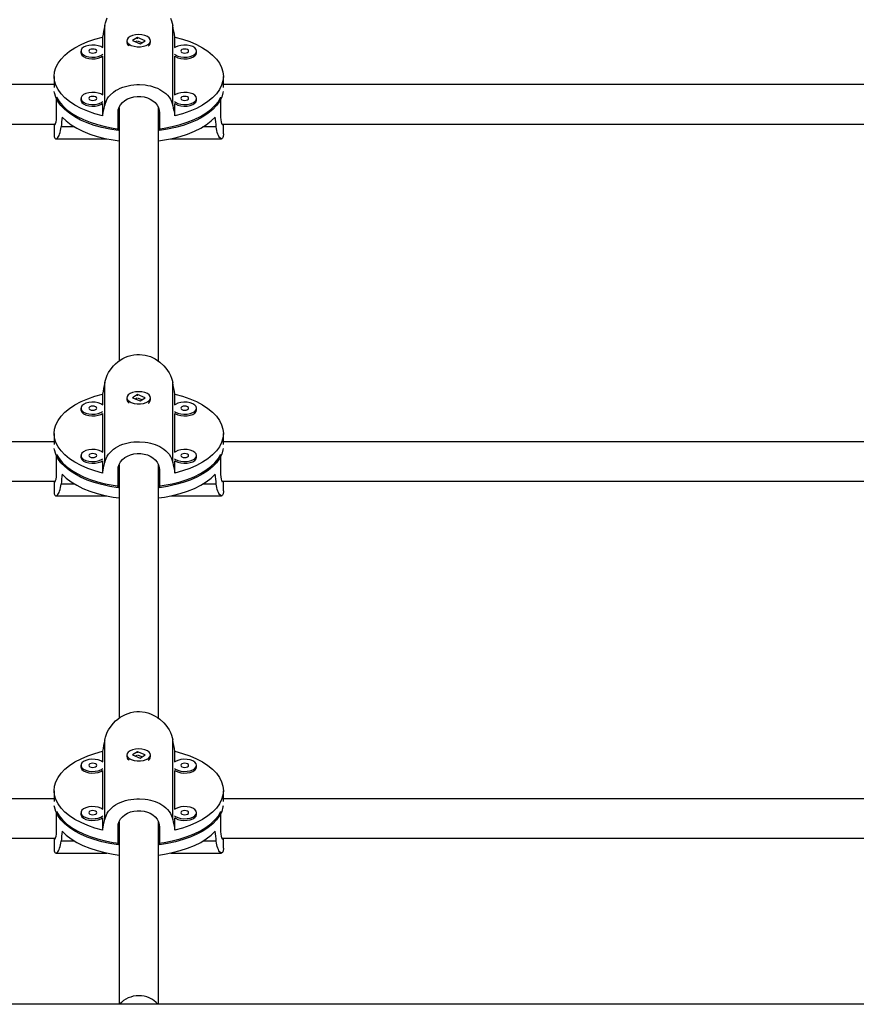
# Model space of a CAD drawing. Extents: x 999 to 1644, y 1421 to 2004.
# Drawn here: x 1203 to 1216, y 1571 to 1587 of the extents above; entities that cross this region are included whole.
import ezdxf

# ---------------------------------------------------------------- set-up
doc = ezdxf.new("R2010")
doc.units = 0
doc.header["$LTSCALE"] = 0.125
doc.header["$MEASUREMENT"] = 0
doc.layers.add('CONTOUR', color=7, linetype='CONTINUOUS')

msp = doc.modelspace()

# ---------------------------------------------------------------- linework, layer by layer
at = {"layer": 'CONTOUR'}
for p, q in [((1203.99398, 1585.30246), (1203.99398, 1586.57059)), ((1205.07111, 1585.30246), (1205.07111, 1586.57059)), ((1203.95795, 1586.38699), (1203.95795, 1586.21836)), ((1204.51138, 1586.37961), (1204.4325, 1586.32967)), ((1204.63259, 1586.32882), (1204.51138, 1586.37961)), ((1204.51138, 1586.3739), (1204.51138, 1586.37961)), ((1205.10714, 1586.21836), (1205.10714, 1586.38699)), ((1204.34505, 1586.32925), (1204.34505, 1586.30246)), ((1204.4325, 1586.32967), (1204.55371, 1586.27888)), ((1204.50464, 1586.32177), (1204.48342, 1586.30833)), ((1204.58167, 1586.29659), (1204.51778, 1586.32335)), ((1204.55371, 1586.27888), (1204.63259, 1586.32882)), ((1204.72005, 1586.30246), (1204.72005, 1586.32925)), ((1203.61584, 1586.16373), (1203.61584, 1586.13694)), ((1203.95795, 1586.0823), (1203.95795, 1585.46723)), ((1205.10714, 1585.46723), (1205.10714, 1586.0823)), ((1205.44925, 1586.13694), (1205.44925, 1586.16373)), ((1203.1888, 1585.76137), (1203.1888, 1585.58726)), ((1205.8763, 1585.58726), (1205.8763, 1585.76137)), ((1203.1888, 1585.63189), (1189.32453, 1585.63189)), ((1219.74057, 1585.63189), (1205.8763, 1585.63189)), ((1203.22948, 1585.1504), (1203.22948, 1585.43166)), ((1205.83562, 1585.1504), (1205.83562, 1585.43166)), ((1203.61584, 1585.41259), (1203.61584, 1585.3858)), ((1203.95795, 1585.33117), (1203.95795, 1585.13575)), ((1205.10714, 1585.13575), (1205.10714, 1585.33117)), ((1205.44925, 1585.3858), (1205.44925, 1585.41259)), ((1204.20442, 1584.90273), (1204.20442, 1585.18399)), ((1204.22005, 1585.26597), (1204.22005, 1581.24692)), ((1204.84505, 1581.24701), (1204.84505, 1585.2676)), ((1204.86067, 1585.18399), (1204.86067, 1584.90273)), ((1189.24909, 1585.00689), (1203.21117, 1585.00689)), ((1203.1888, 1585.00689), (1203.1888, 1584.85063)), ((1203.51586, 1584.96061), (1203.30145, 1584.96061)), ((1205.76365, 1584.96061), (1205.54923, 1584.96061)), ((1205.85393, 1585.00689), (1219.81601, 1585.00689)), ((1205.8763, 1584.85063), (1205.8763, 1585.00689)), ((1203.21874, 1584.77252), (1204.02411, 1584.77252)), ((1205.04099, 1584.77252), (1205.84636, 1584.77252)), ((1203.99398, 1579.63704), (1203.99398, 1580.90517)), ((1205.07111, 1579.63704), (1205.07111, 1580.90517)), ((1203.95795, 1580.72157), (1203.95795, 1580.55294)), ((1204.34505, 1580.66383), (1204.34505, 1580.63704)), ((1204.51138, 1580.71419), (1204.4325, 1580.66425)), ((1204.4325, 1580.66425), (1204.55371, 1580.61346)), ((1204.50464, 1580.65635), (1204.48342, 1580.64291)), ((1204.63259, 1580.66341), (1204.51138, 1580.71419)), ((1204.51138, 1580.70848), (1204.51138, 1580.71419)), ((1204.58167, 1580.63117), (1204.51778, 1580.65794)), ((1204.55371, 1580.61346), (1204.63259, 1580.66341)), ((1204.72005, 1580.63704), (1204.72005, 1580.66383)), ((1205.10714, 1580.55294), (1205.10714, 1580.72157)), ((1203.61584, 1580.49831), (1203.61584, 1580.47152)), ((1205.44925, 1580.47152), (1205.44925, 1580.49831)), ((1203.95795, 1580.41689), (1203.95795, 1579.80181)), ((1205.10714, 1579.80181), (1205.10714, 1580.41689)), ((1203.1888, 1579.96648), (1188.25, 1579.96648)), ((1203.1888, 1580.09595), (1203.1888, 1579.92184)), ((1205.8763, 1579.92184), (1205.8763, 1580.09595)), ((1220.81509, 1579.96648), (1205.8763, 1579.96648)), ((1203.22948, 1579.48498), (1203.22948, 1579.76624)), ((1203.61584, 1579.74717), (1203.61584, 1579.72039)), ((1203.95795, 1579.66575), (1203.95795, 1579.47033)), ((1205.10714, 1579.47033), (1205.10714, 1579.66575)), ((1205.44925, 1579.72039), (1205.44925, 1579.74717)), ((1205.83562, 1579.48498), (1205.83562, 1579.76624)), ((1204.20442, 1579.23732), (1204.20442, 1579.51857)), ((1204.22005, 1579.60055), (1204.22005, 1575.5815)), ((1204.84505, 1575.58159), (1204.84505, 1579.60218)), ((1204.86067, 1579.51857), (1204.86067, 1579.23732)), ((1188.17403, 1579.34148), (1203.21117, 1579.34148)), ((1203.1888, 1579.34148), (1203.1888, 1579.18521)), ((1205.85393, 1579.34148), (1220.89107, 1579.34148)), ((1205.8763, 1579.18521), (1205.8763, 1579.34148)), ((1203.51586, 1579.29519), (1203.30145, 1579.29519)), ((1205.76365, 1579.29519), (1205.54923, 1579.29519)), ((1203.21874, 1579.1071), (1204.02411, 1579.1071)), ((1205.04099, 1579.1071), (1205.84636, 1579.1071)), ((1203.99398, 1573.97162), (1203.99398, 1575.23975)), ((1205.07111, 1573.97162), (1205.07111, 1575.23975)), ((1203.95795, 1575.05615), (1203.95795, 1574.88752)), ((1204.34505, 1574.99841), (1204.34505, 1574.97162)), ((1204.51138, 1575.04877), (1204.4325, 1574.99883)), ((1204.4325, 1574.99883), (1204.55371, 1574.94804)), ((1204.50464, 1574.99093), (1204.48342, 1574.97749)), ((1204.63259, 1574.99799), (1204.51138, 1575.04877)), ((1204.51138, 1575.04306), (1204.51138, 1575.04877)), ((1204.58167, 1574.96575), (1204.51778, 1574.99252)), ((1204.55371, 1574.94804), (1204.63259, 1574.99799)), ((1204.72005, 1574.97162), (1204.72005, 1574.99841)), ((1205.10714, 1574.88752), (1205.10714, 1575.05615)), ((1203.61584, 1574.83289), (1203.61584, 1574.8061)), ((1205.44925, 1574.8061), (1205.44925, 1574.83289)), ((1203.95795, 1574.75147), (1203.95795, 1574.13639)), ((1205.10714, 1574.13639), (1205.10714, 1574.75147)), ((1203.1888, 1574.43053), (1203.1888, 1574.25642)), ((1205.8763, 1574.25642), (1205.8763, 1574.43053)), ((1203.1888, 1574.30106), (1187.17548, 1574.30106)), ((1221.88962, 1574.30106), (1205.8763, 1574.30106)), ((1203.22948, 1573.81956), (1203.22948, 1574.10082)), ((1203.61584, 1574.08175), (1203.61584, 1574.05497)), ((1205.44925, 1574.05497), (1205.44925, 1574.08175)), ((1205.83562, 1573.81956), (1205.83562, 1574.10082)), ((1203.95795, 1574.00033), (1203.95795, 1573.80492)), ((1204.22005, 1573.93513), (1204.22005, 1571.04168)), ((1204.84505, 1571.04168), (1204.84505, 1573.93676)), ((1205.10714, 1573.80492), (1205.10714, 1574.00033)), ((1204.20442, 1573.5719), (1204.20442, 1573.85315)), ((1204.86067, 1573.85315), (1204.86067, 1573.5719)), ((1187.09897, 1573.67606), (1203.21117, 1573.67606)), ((1203.1888, 1573.67606), (1203.1888, 1573.51979)), ((1203.51586, 1573.62977), (1203.30145, 1573.62977)), ((1205.76365, 1573.62977), (1205.54923, 1573.62977)), ((1205.85393, 1573.67606), (1221.96613, 1573.67606)), ((1205.8763, 1573.51979), (1205.8763, 1573.67606)), ((1203.21874, 1573.44168), (1204.02411, 1573.44168)), ((1205.04099, 1573.44168), (1205.84636, 1573.44168)), ((1245.32255, 1571.04168), (1163.19755, 1571.04168))]:
    msp.add_line(p, q, dxfattribs=at)
at = {"layer": 'CONTOUR', "flags": 128}
for points in [[(1203.99398, 1586.57059), (1204.00352, 1586.6101), (1204.03361, 1586.68965)], [(1205.03399, 1586.68429), (1205.05131, 1586.64191), (1205.06261, 1586.60643), (1205.07111, 1586.57059)], [(1203.95795, 1585.13575), (1203.83653, 1585.16937), (1203.72243, 1585.20921), (1203.61685, 1585.25486), (1203.52091, 1585.30584), (1203.43562, 1585.36162), (1203.36188, 1585.42161), (1203.30045, 1585.48517), (1203.25199, 1585.55163), (1203.21701, 1585.62031), (1203.19587, 1585.69047), (1203.1888, 1585.76137), (1203.19587, 1585.83228), (1203.21701, 1585.90244), (1203.25199, 1585.97111), (1203.30045, 1586.03758), (1203.36188, 1586.10114), (1203.43562, 1586.16112), (1203.52091, 1586.2169), (1203.61685, 1586.26788), (1203.72243, 1586.31354), (1203.83653, 1586.35338), (1203.95795, 1586.38699)], [(1204.41423, 1586.25433), (1204.45786, 1586.24067), (1204.50703, 1586.23357), (1204.55809, 1586.23358), (1204.60726, 1586.24067), (1204.65088, 1586.25434), (1204.68574, 1586.27356), (1204.70923, 1586.29691), (1204.71961, 1586.32266), (1204.71612, 1586.3489), (1204.69902, 1586.37368), (1204.66957, 1586.39516), (1204.62996, 1586.41176), (1204.58312, 1586.42224), (1204.53254, 1586.42581), (1204.48195, 1586.42223), (1204.43512, 1586.41175), (1204.39551, 1586.39516), (1204.36606, 1586.37367), (1204.34897, 1586.34889), (1204.34549, 1586.32265), (1204.35588, 1586.2969), (1204.37937, 1586.27355), (1204.41423, 1586.25433)], [(1204.50496, 1586.36892), (1204.51008, 1586.37037), (1204.51786, 1586.37099)], [(1205.10714, 1586.38699), (1205.22857, 1586.35338), (1205.34267, 1586.31354), (1205.44824, 1586.26788), (1205.54418, 1586.2169), (1205.62947, 1586.16112), (1205.70322, 1586.10114), (1205.76465, 1586.03758), (1205.81311, 1585.97111), (1205.84809, 1585.90244), (1205.86923, 1585.83228), (1205.8763, 1585.76137), (1205.86923, 1585.69047), (1205.84809, 1585.62031), (1205.81311, 1585.55163), (1205.76465, 1585.48517), (1205.70322, 1585.42161), (1205.62947, 1585.36162), (1205.54418, 1585.30584), (1205.44824, 1585.25486), (1205.34267, 1585.20921), (1205.22857, 1585.16937), (1205.10714, 1585.13575)], [(1203.96346, 1586.21398), (1203.93132, 1586.2343), (1203.88961, 1586.24947), (1203.84149, 1586.25828), (1203.79055, 1586.26007), (1203.74055, 1586.25472), (1203.69522, 1586.24262), (1203.6579, 1586.22467), (1203.63137, 1586.2022), (1203.61759, 1586.17688), (1203.61759, 1586.15058), (1203.63137, 1586.12525), (1203.6579, 1586.10278), (1203.69522, 1586.08483), (1203.74055, 1586.07273), (1203.79055, 1586.06738), (1203.84149, 1586.06918), (1203.88961, 1586.07798), (1203.93132, 1586.09315), (1203.96346, 1586.11348)], [(1205.44925, 1586.16373), (1205.4423, 1586.18978), (1205.42196, 1586.2139), (1205.38973, 1586.2343), (1205.34801, 1586.24947), (1205.2999, 1586.25828), (1205.24896, 1586.26007), (1205.19896, 1586.25472), (1205.15362, 1586.24262), (1205.11631, 1586.22467), (1205.10163, 1586.21398)], [(1203.61584, 1586.13694), (1203.61759, 1586.12379), (1203.63137, 1586.09847), (1203.6579, 1586.076), (1203.69522, 1586.05804), (1203.74055, 1586.04595), (1203.79055, 1586.04059), (1203.84149, 1586.04239), (1203.88961, 1586.0512), (1203.93132, 1586.06636), (1203.95795, 1586.0823)], [(1203.86584, 1586.16373), (1203.86109, 1586.17604), (1203.84754, 1586.18649), (1203.82726, 1586.19347), (1203.80334, 1586.19592), (1203.77943, 1586.19347), (1203.75915, 1586.18649), (1203.7456, 1586.17604), (1203.74084, 1586.16373), (1203.7456, 1586.15141), (1203.75915, 1586.14096), (1203.77943, 1586.13399), (1203.80334, 1586.13154), (1203.82726, 1586.13399), (1203.84754, 1586.14096), (1203.86109, 1586.15141), (1203.86584, 1586.16373)], [(1205.10163, 1586.11348), (1205.11631, 1586.10278), (1205.15362, 1586.08483), (1205.19896, 1586.07273), (1205.24896, 1586.06738), (1205.2999, 1586.06918), (1205.34801, 1586.07798), (1205.38973, 1586.09315), (1205.42196, 1586.11355), (1205.4423, 1586.13767), (1205.44925, 1586.16373)], [(1205.10714, 1586.0823), (1205.11631, 1586.076), (1205.15362, 1586.05804), (1205.19896, 1586.04595), (1205.24896, 1586.04059), (1205.2999, 1586.04239), (1205.34801, 1586.0512), (1205.38973, 1586.06636), (1205.42196, 1586.08676), (1205.4423, 1586.11089), (1205.44925, 1586.13694)], [(1205.32425, 1586.16373), (1205.31949, 1586.17604), (1205.30595, 1586.18649), (1205.28567, 1586.19347), (1205.26175, 1586.19592), (1205.23783, 1586.19347), (1205.21756, 1586.18649), (1205.20401, 1586.17604), (1205.19925, 1586.16373), (1205.20401, 1586.15141), (1205.21756, 1586.14096), (1205.23783, 1586.13399), (1205.26175, 1586.13154), (1205.28567, 1586.13399), (1205.30595, 1586.14096), (1205.31949, 1586.15141), (1205.32425, 1586.16373)], [(1203.99398, 1585.30246), (1204.00352, 1585.33772), (1204.03361, 1585.40444), (1204.05413, 1585.43548), (1204.07699, 1585.46337), (1204.1322, 1585.51381), (1204.16441, 1585.53617), (1204.19969, 1585.55654), (1204.23767, 1585.57469), (1204.27882, 1585.59075), (1204.3224, 1585.60433), (1204.36523, 1585.61471), (1204.40971, 1585.62272), (1204.45635, 1585.62835), (1204.50406, 1585.63132), (1204.547, 1585.63168), (1204.63383, 1585.62566), (1204.67708, 1585.61915), (1204.71713, 1585.61086), (1204.79458, 1585.58778), (1204.83145, 1585.57293), (1204.86714, 1585.55563), (1204.93269, 1585.51397), (1204.96205, 1585.48952), (1204.98905, 1585.46232), (1205.01302, 1585.43268), (1205.03399, 1585.40011), (1205.05131, 1585.36505), (1205.06261, 1585.3345), (1205.07111, 1585.30246)], [(1204.20442, 1584.90273), (1204.07363, 1584.9234), (1203.94759, 1584.9508), (1203.82762, 1584.98466), (1203.71495, 1585.02463), (1203.61076, 1585.0703), (1203.51612, 1585.12118), (1203.43202, 1585.17675), (1203.35932, 1585.23645), (1203.29879, 1585.29963), (1203.25104, 1585.36567), (1203.21658, 1585.43386), (1203.19576, 1585.5035), (1203.19235, 1585.52361)], [(1203.22948, 1585.43166), (1203.26959, 1585.36429), (1203.3228, 1585.29938), (1203.38855, 1585.23759), (1203.46615, 1585.17956), (1203.55481, 1585.1259), (1203.65361, 1585.07715), (1203.76151, 1585.03384), (1203.87741, 1584.9964), (1204.0001, 1584.96522), (1204.1283, 1584.94063), (1204.22005, 1584.92755)], [(1203.96346, 1585.46284), (1203.93132, 1585.48317), (1203.88961, 1585.49833), (1203.84149, 1585.50714), (1203.79055, 1585.50893), (1203.74055, 1585.50358), (1203.69522, 1585.49148), (1203.6579, 1585.47353), (1203.63137, 1585.45106), (1203.61759, 1585.42574), (1203.61759, 1585.39944), (1203.63137, 1585.37412), (1203.6579, 1585.35165), (1203.69522, 1585.3337), (1203.74055, 1585.3216), (1203.79055, 1585.31625), (1203.84149, 1585.31804), (1203.88961, 1585.32685), (1203.93132, 1585.34201), (1203.96346, 1585.36234)], [(1203.86584, 1585.41259), (1203.86109, 1585.42491), (1203.84754, 1585.43535), (1203.82726, 1585.44233), (1203.80334, 1585.44478), (1203.77943, 1585.44233), (1203.75915, 1585.43535), (1203.7456, 1585.42491), (1203.74084, 1585.41259), (1203.7456, 1585.40027), (1203.75915, 1585.38983), (1203.77943, 1585.38285), (1203.80334, 1585.3804), (1203.82726, 1585.38285), (1203.84754, 1585.38983), (1203.86109, 1585.40027), (1203.86584, 1585.41259)], [(1204.20442, 1585.18399), (1204.20879, 1585.22919), (1204.22228, 1585.27326), (1204.24367, 1585.31262), (1204.27354, 1585.3487), (1204.31021, 1585.37943), (1204.35425, 1585.40527), (1204.40273, 1585.42459), (1204.4566, 1585.43777), (1204.51011, 1585.44374), (1204.5659, 1585.44306), (1204.61803, 1585.43599), (1204.6692, 1585.42234), (1204.71566, 1585.40288), (1204.7583, 1585.37699), (1204.7946, 1585.34559), (1204.82443, 1585.30806), (1204.84533, 1585.26704), (1204.85773, 1585.22118), (1204.86067, 1585.18399)], [(1204.84505, 1584.92755), (1204.93679, 1584.94063), (1205.065, 1584.96522), (1205.18769, 1584.9964), (1205.30358, 1585.03384), (1205.41149, 1585.07715), (1205.51028, 1585.1259), (1205.59894, 1585.17956), (1205.67655, 1585.23759), (1205.7423, 1585.29938), (1205.7955, 1585.36429), (1205.83562, 1585.43166)], [(1205.87275, 1585.52361), (1205.86933, 1585.5035), (1205.84851, 1585.43386), (1205.81405, 1585.36567), (1205.76631, 1585.29963), (1205.70577, 1585.23645), (1205.63308, 1585.17675), (1205.54898, 1585.12118), (1205.45434, 1585.0703), (1205.35015, 1585.02463), (1205.23748, 1584.98466), (1205.1175, 1584.9508), (1204.99147, 1584.9234), (1204.86067, 1584.90273)], [(1205.44925, 1585.41259), (1205.4423, 1585.43864), (1205.42196, 1585.46277), (1205.38973, 1585.48317), (1205.34801, 1585.49833), (1205.2999, 1585.50714), (1205.24896, 1585.50893), (1205.19896, 1585.50358), (1205.15362, 1585.49148), (1205.11631, 1585.47353), (1205.10163, 1585.46284)], [(1205.32425, 1585.41259), (1205.31949, 1585.42491), (1205.30595, 1585.43535), (1205.28567, 1585.44233), (1205.26175, 1585.44478), (1205.23783, 1585.44233), (1205.21756, 1585.43535), (1205.20401, 1585.42491), (1205.19925, 1585.41259), (1205.20401, 1585.40027), (1205.21756, 1585.38983), (1205.23783, 1585.38285), (1205.26175, 1585.3804), (1205.28567, 1585.38285), (1205.30595, 1585.38983), (1205.31949, 1585.40027), (1205.32425, 1585.41259)], [(1203.61584, 1585.3858), (1203.61759, 1585.37265), (1203.63137, 1585.34733), (1203.6579, 1585.32486), (1203.69522, 1585.30691), (1203.74055, 1585.29481), (1203.79055, 1585.28946), (1203.84149, 1585.29125), (1203.88961, 1585.30006), (1203.93132, 1585.31523), (1203.95795, 1585.33117)], [(1205.10163, 1585.36234), (1205.11631, 1585.35165), (1205.15362, 1585.3337), (1205.19896, 1585.3216), (1205.24896, 1585.31625), (1205.2999, 1585.31804), (1205.34801, 1585.32685), (1205.38973, 1585.34201), (1205.42196, 1585.36241), (1205.4423, 1585.38654), (1205.44925, 1585.41259)], [(1205.10714, 1585.33117), (1205.11631, 1585.32486), (1205.15362, 1585.30691), (1205.19896, 1585.29481), (1205.24896, 1585.28946), (1205.2999, 1585.29125), (1205.34801, 1585.30006), (1205.38973, 1585.31523), (1205.42196, 1585.33563), (1205.4423, 1585.35975), (1205.44925, 1585.3858)], [(1203.19114, 1585.00689), (1203.19152, 1585.00382), (1203.19576, 1584.99331), (1203.20133, 1584.9917), (1203.2079, 1584.99902), (1203.2146, 1585.01517), (1203.22088, 1585.04057), (1203.22571, 1585.07331), (1203.22874, 1585.11435), (1203.22948, 1585.1504)], [(1203.31785, 1585.11721), (1203.38311, 1585.05467), (1203.46046, 1584.9959), (1203.5491, 1584.94153), (1203.64809, 1584.89212), (1203.75639, 1584.84819), (1203.87286, 1584.81021), (1203.99627, 1584.77857), (1204.12532, 1584.75361), (1204.22005, 1584.74004)], [(1204.84505, 1584.74004), (1204.93978, 1584.75361), (1205.06883, 1584.77857), (1205.19224, 1584.81021), (1205.3087, 1584.84819), (1205.417, 1584.89212), (1205.51599, 1584.94153), (1205.60463, 1584.9959), (1205.68199, 1585.05467), (1205.74725, 1585.11721)], [(1205.87396, 1585.00689), (1205.87358, 1585.00382), (1205.86933, 1584.99331), (1205.86376, 1584.9917), (1205.8572, 1584.99902), (1205.8505, 1585.01517), (1205.84421, 1585.04057), (1205.83939, 1585.07331), (1205.83636, 1585.11435), (1205.83562, 1585.1504)], [(1203.18895, 1584.85095), (1203.18888, 1584.84335), (1203.19262, 1584.80658), (1203.19659, 1584.79286), (1203.20154, 1584.78307), (1203.21459, 1584.77299), (1203.22246, 1584.7729), (1203.23112, 1584.77628), (1203.24976, 1584.79378), (1203.25929, 1584.80801), (1203.26872, 1584.82616), (1203.27763, 1584.84805), (1203.28586, 1584.87406), (1203.29297, 1584.90386), (1203.29776, 1584.93105), (1203.30145, 1584.96061)], [(1205.87614, 1584.85095), (1205.87622, 1584.84335), (1205.87248, 1584.80658), (1205.8685, 1584.79286), (1205.86356, 1584.78307), (1205.8505, 1584.77299), (1205.84263, 1584.7729), (1205.83397, 1584.77628), (1205.81534, 1584.79378), (1205.80581, 1584.80801), (1205.79638, 1584.82616), (1205.78746, 1584.84805), (1205.77923, 1584.87406), (1205.77212, 1584.90386), (1205.76733, 1584.93105), (1205.76365, 1584.96061)], [(1203.99398, 1580.90517), (1204.00352, 1580.94468), (1204.03361, 1581.02423), (1204.05413, 1581.06353), (1204.07699, 1581.10014), (1204.1322, 1581.1697), (1204.16441, 1581.20196), (1204.19969, 1581.23215), (1204.23767, 1581.2597), (1204.27882, 1581.2846), (1204.3224, 1581.30604), (1204.36523, 1581.32269), (1204.40971, 1581.33568), (1204.45635, 1581.34486), (1204.50406, 1581.34976), (1204.547, 1581.35035), (1204.63383, 1581.34047), (1204.67708, 1581.32987), (1204.71713, 1581.31648), (1204.79458, 1581.27995), (1204.83145, 1581.257), (1204.86714, 1581.23078), (1204.93269, 1581.16992), (1204.96205, 1581.13566), (1204.98905, 1581.09874), (1205.01302, 1581.05992), (1205.03399, 1581.01887), (1205.05131, 1580.97649), (1205.06261, 1580.94101), (1205.07111, 1580.90517)], [(1204.41423, 1580.58891), (1204.45786, 1580.57525), (1204.50703, 1580.56816), (1204.55809, 1580.56816), (1204.60726, 1580.57525), (1204.65088, 1580.58892), (1204.68574, 1580.60814), (1204.70923, 1580.63149), (1204.71961, 1580.65724), (1204.71612, 1580.68348), (1204.69902, 1580.70826), (1204.66957, 1580.72974), (1204.62996, 1580.74634), (1204.58312, 1580.75682), (1204.53254, 1580.7604), (1204.48195, 1580.75681), (1204.43512, 1580.74633), (1204.39551, 1580.72974), (1204.36606, 1580.70825), (1204.34897, 1580.68347), (1204.34549, 1580.65723), (1204.35588, 1580.63148), (1204.37937, 1580.60813), (1204.41423, 1580.58891)], [(1203.95795, 1579.47033), (1203.83653, 1579.50395), (1203.72243, 1579.54379), (1203.61685, 1579.58944), (1203.52091, 1579.64042), (1203.43562, 1579.6962), (1203.36188, 1579.75619), (1203.30045, 1579.81975), (1203.25199, 1579.88621), (1203.21701, 1579.95489), (1203.19587, 1580.02505), (1203.1888, 1580.09595), (1203.19587, 1580.16686), (1203.21701, 1580.23702), (1203.25199, 1580.30569), (1203.30045, 1580.37216), (1203.36188, 1580.43572), (1203.43562, 1580.4957), (1203.52091, 1580.55148), (1203.61685, 1580.60246), (1203.72243, 1580.64812), (1203.83653, 1580.68796), (1203.95795, 1580.72157)], [(1203.96346, 1580.54856), (1203.93132, 1580.56888), (1203.88961, 1580.58405), (1203.84149, 1580.59286), (1203.79055, 1580.59465), (1203.74055, 1580.5893), (1203.69522, 1580.5772), (1203.6579, 1580.55925), (1203.63137, 1580.53678), (1203.61759, 1580.51146), (1203.61759, 1580.48516), (1203.63137, 1580.45983), (1203.6579, 1580.43736), (1203.69522, 1580.41941), (1203.74055, 1580.40731), (1203.79055, 1580.40196), (1203.84149, 1580.40376), (1203.88961, 1580.41256), (1203.93132, 1580.42773), (1203.96346, 1580.44806)], [(1204.50496, 1580.7035), (1204.51008, 1580.70495), (1204.51786, 1580.70558)], [(1205.44925, 1580.49831), (1205.4423, 1580.52436), (1205.42196, 1580.54848), (1205.38973, 1580.56888), (1205.34801, 1580.58405), (1205.2999, 1580.59286), (1205.24896, 1580.59465), (1205.19896, 1580.5893), (1205.15362, 1580.5772), (1205.11631, 1580.55925), (1205.10163, 1580.54856)], [(1205.10714, 1580.72157), (1205.22857, 1580.68796), (1205.34267, 1580.64812), (1205.44824, 1580.60246), (1205.54418, 1580.55148), (1205.62947, 1580.4957), (1205.70322, 1580.43572), (1205.76465, 1580.37216), (1205.81311, 1580.30569), (1205.84809, 1580.23702), (1205.86923, 1580.16686), (1205.8763, 1580.09595), (1205.86923, 1580.02505), (1205.84809, 1579.95489), (1205.81311, 1579.88621), (1205.76465, 1579.81975), (1205.70322, 1579.75619), (1205.62947, 1579.6962), (1205.54418, 1579.64042), (1205.44824, 1579.58944), (1205.34267, 1579.54379), (1205.22857, 1579.50395), (1205.10714, 1579.47033)], [(1203.61584, 1580.47152), (1203.61759, 1580.45837), (1203.63137, 1580.43305), (1203.6579, 1580.41058), (1203.69522, 1580.39263), (1203.74055, 1580.38053), (1203.79055, 1580.37518), (1203.84149, 1580.37697), (1203.88961, 1580.38578), (1203.93132, 1580.40094), (1203.95795, 1580.41689)], [(1203.86584, 1580.49831), (1203.86109, 1580.51063), (1203.84754, 1580.52107), (1203.82726, 1580.52805), (1203.80334, 1580.5305), (1203.77943, 1580.52805), (1203.75915, 1580.52107), (1203.7456, 1580.51063), (1203.74084, 1580.49831), (1203.7456, 1580.48599), (1203.75915, 1580.47555), (1203.77943, 1580.46857), (1203.80334, 1580.46612), (1203.82726, 1580.46857), (1203.84754, 1580.47555), (1203.86109, 1580.48599), (1203.86584, 1580.49831)], [(1205.10163, 1580.44806), (1205.11631, 1580.43736), (1205.15362, 1580.41941), (1205.19896, 1580.40731), (1205.24896, 1580.40196), (1205.2999, 1580.40376), (1205.34801, 1580.41256), (1205.38973, 1580.42773), (1205.42196, 1580.44813), (1205.4423, 1580.47225), (1205.44925, 1580.49831)], [(1205.10714, 1580.41689), (1205.11631, 1580.41058), (1205.15362, 1580.39263), (1205.19896, 1580.38053), (1205.24896, 1580.37518), (1205.2999, 1580.37697), (1205.34801, 1580.38578), (1205.38973, 1580.40094), (1205.42196, 1580.42134), (1205.4423, 1580.44547), (1205.44925, 1580.47152)], [(1205.32425, 1580.49831), (1205.31949, 1580.51063), (1205.30595, 1580.52107), (1205.28567, 1580.52805), (1205.26175, 1580.5305), (1205.23783, 1580.52805), (1205.21756, 1580.52107), (1205.20401, 1580.51063), (1205.19925, 1580.49831), (1205.20401, 1580.48599), (1205.21756, 1580.47555), (1205.23783, 1580.46857), (1205.26175, 1580.46612), (1205.28567, 1580.46857), (1205.30595, 1580.47555), (1205.31949, 1580.48599), (1205.32425, 1580.49831)], [(1203.99398, 1579.63704), (1204.00352, 1579.6723), (1204.03361, 1579.73902), (1204.05413, 1579.77006), (1204.07699, 1579.79795), (1204.1322, 1579.84839), (1204.16441, 1579.87075), (1204.19969, 1579.89113), (1204.23767, 1579.90927), (1204.27882, 1579.92533), (1204.3224, 1579.93891), (1204.36523, 1579.94929), (1204.40971, 1579.95731), (1204.45635, 1579.96293), (1204.50406, 1579.96591), (1204.547, 1579.96626), (1204.63383, 1579.96025), (1204.67708, 1579.95373), (1204.71713, 1579.94544), (1204.79458, 1579.92236), (1204.83145, 1579.90751), (1204.86714, 1579.89021), (1204.93269, 1579.84855), (1204.96205, 1579.8241), (1204.98905, 1579.7969), (1205.01302, 1579.76726), (1205.03399, 1579.73469), (1205.05131, 1579.69963), (1205.06261, 1579.66909), (1205.07111, 1579.63704)], [(1204.20442, 1579.23732), (1204.07363, 1579.25798), (1203.94759, 1579.28538), (1203.82762, 1579.31924), (1203.71495, 1579.35921), (1203.61076, 1579.40488), (1203.51612, 1579.45576), (1203.43202, 1579.51133), (1203.35932, 1579.57103), (1203.29879, 1579.63422), (1203.25104, 1579.70025), (1203.21658, 1579.76844), (1203.19576, 1579.83808), (1203.19235, 1579.85819)], [(1203.96346, 1579.79742), (1203.93132, 1579.81775), (1203.88961, 1579.83291), (1203.84149, 1579.84172), (1203.79055, 1579.84352), (1203.74055, 1579.83817), (1203.69522, 1579.82607), (1203.6579, 1579.80812), (1203.63137, 1579.78565), (1203.61759, 1579.76032), (1203.61759, 1579.73402), (1203.63137, 1579.7087), (1203.6579, 1579.68623), (1203.69522, 1579.66828), (1203.74055, 1579.65618), (1203.79055, 1579.65083), (1203.84149, 1579.65262), (1203.88961, 1579.66143), (1203.93132, 1579.6766), (1203.96346, 1579.69692)], [(1205.87275, 1579.85819), (1205.86933, 1579.83808), (1205.84851, 1579.76844), (1205.81405, 1579.70025), (1205.76631, 1579.63422), (1205.70577, 1579.57103), (1205.63308, 1579.51133), (1205.54898, 1579.45576), (1205.45434, 1579.40488), (1205.35015, 1579.35921), (1205.23748, 1579.31924), (1205.1175, 1579.28538), (1204.99147, 1579.25798), (1204.86067, 1579.23732)], [(1205.44925, 1579.74717), (1205.4423, 1579.77323), (1205.42196, 1579.79735), (1205.38973, 1579.81775), (1205.34801, 1579.83291), (1205.2999, 1579.84172), (1205.24896, 1579.84352), (1205.19896, 1579.83817), (1205.15362, 1579.82607), (1205.11631, 1579.80812), (1205.10163, 1579.79742)], [(1203.22948, 1579.76624), (1203.26959, 1579.69887), (1203.3228, 1579.63396), (1203.38855, 1579.57217), (1203.46615, 1579.51414), (1203.55481, 1579.46048), (1203.65361, 1579.41173), (1203.76151, 1579.36842), (1203.87741, 1579.33098), (1204.0001, 1579.2998), (1204.1283, 1579.27521), (1204.22005, 1579.26213)], [(1203.61584, 1579.72039), (1203.61759, 1579.70724), (1203.63137, 1579.68191), (1203.6579, 1579.65944), (1203.69522, 1579.64149), (1203.74055, 1579.62939), (1203.79055, 1579.62404), (1203.84149, 1579.62584), (1203.88961, 1579.63464), (1203.93132, 1579.64981), (1203.95795, 1579.66575)], [(1203.86584, 1579.74717), (1203.86109, 1579.75949), (1203.84754, 1579.76993), (1203.82726, 1579.77691), (1203.80334, 1579.77936), (1203.77943, 1579.77691), (1203.75915, 1579.76993), (1203.7456, 1579.75949), (1203.74084, 1579.74717), (1203.7456, 1579.73485), (1203.75915, 1579.72441), (1203.77943, 1579.71743), (1203.80334, 1579.71498), (1203.82726, 1579.71743), (1203.84754, 1579.72441), (1203.86109, 1579.73485), (1203.86584, 1579.74717)], [(1204.20442, 1579.51857), (1204.20879, 1579.56377), (1204.22228, 1579.60784), (1204.24367, 1579.6472), (1204.27354, 1579.68328), (1204.31021, 1579.71401), (1204.35425, 1579.73985), (1204.40273, 1579.75917), (1204.4566, 1579.77235), (1204.51011, 1579.77832), (1204.5659, 1579.77764), (1204.61803, 1579.77057), (1204.6692, 1579.75692), (1204.71566, 1579.73747), (1204.7583, 1579.71157), (1204.7946, 1579.68017), (1204.82443, 1579.64264), (1204.84533, 1579.60162), (1204.85773, 1579.55576), (1204.86067, 1579.51857)], [(1204.84505, 1579.26213), (1204.93679, 1579.27521), (1205.065, 1579.2998), (1205.18769, 1579.33098), (1205.30358, 1579.36842), (1205.41149, 1579.41173), (1205.51028, 1579.46048), (1205.59894, 1579.51414), (1205.67655, 1579.57217), (1205.7423, 1579.63396), (1205.7955, 1579.69887), (1205.83562, 1579.76624)], [(1205.10163, 1579.69692), (1205.11631, 1579.68623), (1205.15362, 1579.66828), (1205.19896, 1579.65618), (1205.24896, 1579.65083), (1205.2999, 1579.65262), (1205.34801, 1579.66143), (1205.38973, 1579.6766), (1205.42196, 1579.697), (1205.4423, 1579.72112), (1205.44925, 1579.74717)], [(1205.10714, 1579.66575), (1205.11631, 1579.65944), (1205.15362, 1579.64149), (1205.19896, 1579.62939), (1205.24896, 1579.62404), (1205.2999, 1579.62584), (1205.34801, 1579.63464), (1205.38973, 1579.64981), (1205.42196, 1579.67021), (1205.4423, 1579.69433), (1205.44925, 1579.72039)], [(1205.32425, 1579.74717), (1205.31949, 1579.75949), (1205.30595, 1579.76993), (1205.28567, 1579.77691), (1205.26175, 1579.77936), (1205.23783, 1579.77691), (1205.21756, 1579.76993), (1205.20401, 1579.75949), (1205.19925, 1579.74717), (1205.20401, 1579.73485), (1205.21756, 1579.72441), (1205.23783, 1579.71743), (1205.26175, 1579.71498), (1205.28567, 1579.71743), (1205.30595, 1579.72441), (1205.31949, 1579.73485), (1205.32425, 1579.74717)], [(1203.19114, 1579.34148), (1203.19152, 1579.3384), (1203.19576, 1579.32789), (1203.20133, 1579.32628), (1203.2079, 1579.3336), (1203.2146, 1579.34975), (1203.22088, 1579.37515), (1203.22571, 1579.40789), (1203.22874, 1579.44893), (1203.22948, 1579.48498)], [(1203.31785, 1579.45179), (1203.38311, 1579.38925), (1203.46046, 1579.33048), (1203.5491, 1579.27611), (1203.64809, 1579.2267), (1203.75639, 1579.18277), (1203.87286, 1579.14479), (1203.99627, 1579.11315), (1204.12532, 1579.08819), (1204.22005, 1579.07462)], [(1204.84505, 1579.07462), (1204.93978, 1579.08819), (1205.06883, 1579.11315), (1205.19224, 1579.14479), (1205.3087, 1579.18277), (1205.417, 1579.2267), (1205.51599, 1579.27611), (1205.60463, 1579.33048), (1205.68199, 1579.38925), (1205.74725, 1579.45179)], [(1205.87396, 1579.34148), (1205.87358, 1579.3384), (1205.86933, 1579.32789), (1205.86376, 1579.32628), (1205.8572, 1579.3336), (1205.8505, 1579.34975), (1205.84421, 1579.37515), (1205.83939, 1579.40789), (1205.83636, 1579.44893), (1205.83562, 1579.48498)], [(1203.18895, 1579.18553), (1203.18888, 1579.17793), (1203.19262, 1579.14116), (1203.19659, 1579.12744), (1203.20154, 1579.11765), (1203.21459, 1579.10757), (1203.22246, 1579.10748), (1203.23112, 1579.11086), (1203.24976, 1579.12836), (1203.25929, 1579.14259), (1203.26872, 1579.16074), (1203.27763, 1579.18263), (1203.28586, 1579.20864), (1203.29297, 1579.23844), (1203.29776, 1579.26563), (1203.30145, 1579.29519)], [(1205.87614, 1579.18553), (1205.87622, 1579.17793), (1205.87248, 1579.14116), (1205.8685, 1579.12744), (1205.86356, 1579.11765), (1205.8505, 1579.10757), (1205.84263, 1579.10748), (1205.83397, 1579.11086), (1205.81534, 1579.12836), (1205.80581, 1579.14259), (1205.79638, 1579.16074), (1205.78746, 1579.18263), (1205.77923, 1579.20864), (1205.77212, 1579.23844), (1205.76733, 1579.26563), (1205.76365, 1579.29519)], [(1203.99398, 1575.23975), (1204.00352, 1575.27926), (1204.03361, 1575.35881), (1204.05413, 1575.39811), (1204.07699, 1575.43472), (1204.1322, 1575.50428), (1204.16441, 1575.53654), (1204.19969, 1575.56673), (1204.23767, 1575.59428), (1204.27882, 1575.61918), (1204.3224, 1575.64063), (1204.36523, 1575.65727), (1204.40971, 1575.67026), (1204.45635, 1575.67945), (1204.50406, 1575.68434), (1204.547, 1575.68493), (1204.63383, 1575.67505), (1204.67708, 1575.66445), (1204.71713, 1575.65106), (1204.79458, 1575.61453), (1204.83145, 1575.59158), (1204.86714, 1575.56536), (1204.93269, 1575.5045), (1204.96205, 1575.47024), (1204.98905, 1575.43332), (1205.01302, 1575.3945), (1205.03399, 1575.35345), (1205.05131, 1575.31107), (1205.06261, 1575.27559), (1205.07111, 1575.23975)], [(1203.95795, 1573.80492), (1203.83653, 1573.83853), (1203.72243, 1573.87837), (1203.61685, 1573.92402), (1203.52091, 1573.97501), (1203.43562, 1574.03078), (1203.36188, 1574.09077), (1203.30045, 1574.15433), (1203.25199, 1574.2208), (1203.21701, 1574.28947), (1203.19587, 1574.35963), (1203.1888, 1574.43053), (1203.19587, 1574.50144), (1203.21701, 1574.5716), (1203.25199, 1574.64027), (1203.30045, 1574.70674), (1203.36188, 1574.7703), (1203.43562, 1574.83028), (1203.52091, 1574.88606), (1203.61685, 1574.93705), (1203.72243, 1574.9827), (1203.83653, 1575.02254), (1203.95795, 1575.05615)], [(1204.41423, 1574.92349), (1204.45786, 1574.90983), (1204.50703, 1574.90274), (1204.55809, 1574.90274), (1204.60726, 1574.90983), (1204.65088, 1574.9235), (1204.68574, 1574.94272), (1204.70923, 1574.96607), (1204.71961, 1574.99182), (1204.71612, 1575.01806), (1204.69902, 1575.04284), (1204.66957, 1575.06433), (1204.62996, 1575.08092), (1204.58312, 1575.0914), (1204.53254, 1575.09498), (1204.48195, 1575.09139), (1204.43512, 1575.08092), (1204.39551, 1575.06432), (1204.36606, 1575.04283), (1204.34897, 1575.01805), (1204.34549, 1574.99181), (1204.35588, 1574.96606), (1204.37937, 1574.94271), (1204.41423, 1574.92349)], [(1204.50496, 1575.03808), (1204.51008, 1575.03953), (1204.51786, 1575.04016)], [(1205.10714, 1575.05615), (1205.22857, 1575.02254), (1205.34267, 1574.9827), (1205.44824, 1574.93705), (1205.54418, 1574.88606), (1205.62947, 1574.83028), (1205.70322, 1574.7703), (1205.76465, 1574.70674), (1205.81311, 1574.64027), (1205.84809, 1574.5716), (1205.86923, 1574.50144), (1205.8763, 1574.43053), (1205.86923, 1574.35963), (1205.84809, 1574.28947), (1205.81311, 1574.2208), (1205.76465, 1574.15433), (1205.70322, 1574.09077), (1205.62947, 1574.03078), (1205.54418, 1573.97501), (1205.44824, 1573.92402), (1205.34267, 1573.87837), (1205.22857, 1573.83853), (1205.10714, 1573.80492)], [(1203.61584, 1574.8061), (1203.61759, 1574.79295), (1203.63137, 1574.76763), (1203.6579, 1574.74516), (1203.69522, 1574.72721), (1203.74055, 1574.71511), (1203.79055, 1574.70976), (1203.84149, 1574.71155), (1203.88961, 1574.72036), (1203.93132, 1574.73553), (1203.95795, 1574.75147)], [(1203.96346, 1574.88314), (1203.93132, 1574.90346), (1203.88961, 1574.91863), (1203.84149, 1574.92744), (1203.79055, 1574.92923), (1203.74055, 1574.92388), (1203.69522, 1574.91178), (1203.6579, 1574.89383), (1203.63137, 1574.87136), (1203.61759, 1574.84604), (1203.61759, 1574.81974), (1203.63137, 1574.79441), (1203.6579, 1574.77194), (1203.69522, 1574.75399), (1203.74055, 1574.74189), (1203.79055, 1574.73654), (1203.84149, 1574.73834), (1203.88961, 1574.74715), (1203.93132, 1574.76231), (1203.96346, 1574.78264)], [(1203.86584, 1574.83289), (1203.86109, 1574.84521), (1203.84754, 1574.85565), (1203.82726, 1574.86263), (1203.80334, 1574.86508), (1203.77943, 1574.86263), (1203.75915, 1574.85565), (1203.7456, 1574.84521), (1203.74084, 1574.83289), (1203.7456, 1574.82057), (1203.75915, 1574.81013), (1203.77943, 1574.80315), (1203.80334, 1574.8007), (1203.82726, 1574.80315), (1203.84754, 1574.81013), (1203.86109, 1574.82057), (1203.86584, 1574.83289)], [(1205.44925, 1574.83289), (1205.4423, 1574.85894), (1205.42196, 1574.88306), (1205.38973, 1574.90346), (1205.34801, 1574.91863), (1205.2999, 1574.92744), (1205.24896, 1574.92923), (1205.19896, 1574.92388), (1205.15362, 1574.91178), (1205.11631, 1574.89383), (1205.10163, 1574.88314)], [(1205.10163, 1574.78264), (1205.11631, 1574.77194), (1205.15362, 1574.75399), (1205.19896, 1574.74189), (1205.24896, 1574.73654), (1205.2999, 1574.73834), (1205.34801, 1574.74715), (1205.38973, 1574.76231), (1205.42196, 1574.78271), (1205.4423, 1574.80683), (1205.44925, 1574.83289)], [(1205.10714, 1574.75147), (1205.11631, 1574.74516), (1205.15362, 1574.72721), (1205.19896, 1574.71511), (1205.24896, 1574.70976), (1205.2999, 1574.71155), (1205.34801, 1574.72036), (1205.38973, 1574.73553), (1205.42196, 1574.75593), (1205.4423, 1574.78005), (1205.44925, 1574.8061)], [(1205.32425, 1574.83289), (1205.31949, 1574.84521), (1205.30595, 1574.85565), (1205.28567, 1574.86263), (1205.26175, 1574.86508), (1205.23783, 1574.86263), (1205.21756, 1574.85565), (1205.20401, 1574.84521), (1205.19925, 1574.83289), (1205.20401, 1574.82057), (1205.21756, 1574.81013), (1205.23783, 1574.80315), (1205.26175, 1574.8007), (1205.28567, 1574.80315), (1205.30595, 1574.81013), (1205.31949, 1574.82057), (1205.32425, 1574.83289)], [(1204.20442, 1573.5719), (1204.07363, 1573.59256), (1203.94759, 1573.61996), (1203.82762, 1573.65383), (1203.71495, 1573.6938), (1203.61076, 1573.73946), (1203.51612, 1573.79034), (1203.43202, 1573.84592), (1203.35932, 1573.90561), (1203.29879, 1573.9688), (1203.25104, 1574.03483), (1203.21658, 1574.10302), (1203.19576, 1574.17266), (1203.19235, 1574.19277)], [(1203.99398, 1573.97162), (1204.00352, 1574.00688), (1204.03361, 1574.0736), (1204.05413, 1574.10464), (1204.07699, 1574.13253), (1204.1322, 1574.18297), (1204.16441, 1574.20533), (1204.19969, 1574.22571), (1204.23767, 1574.24386), (1204.27882, 1574.25991), (1204.3224, 1574.27349), (1204.36523, 1574.28387), (1204.40971, 1574.29189), (1204.45635, 1574.29751), (1204.50406, 1574.30049), (1204.547, 1574.30084), (1204.63383, 1574.29483), (1204.67708, 1574.28831), (1204.71713, 1574.28002), (1204.79458, 1574.25694), (1204.83145, 1574.24209), (1204.86714, 1574.22479), (1204.93269, 1574.18313), (1204.96205, 1574.15868), (1204.98905, 1574.13148), (1205.01302, 1574.10184), (1205.03399, 1574.06927), (1205.05131, 1574.03421), (1205.06261, 1574.00367), (1205.07111, 1573.97162)], [(1205.87275, 1574.19277), (1205.86933, 1574.17266), (1205.84851, 1574.10302), (1205.81405, 1574.03483), (1205.76631, 1573.9688), (1205.70577, 1573.90561), (1205.63308, 1573.84592), (1205.54898, 1573.79034), (1205.45434, 1573.73946), (1205.35015, 1573.6938), (1205.23748, 1573.65383), (1205.1175, 1573.61996), (1204.99147, 1573.59256), (1204.86067, 1573.5719)], [(1203.22948, 1574.10082), (1203.26959, 1574.03345), (1203.3228, 1573.96854), (1203.38855, 1573.90675), (1203.46615, 1573.84872), (1203.55481, 1573.79506), (1203.65361, 1573.74632), (1203.76151, 1573.703), (1203.87741, 1573.66556), (1204.0001, 1573.63438), (1204.1283, 1573.60979), (1204.22005, 1573.59671)], [(1203.61584, 1574.05497), (1203.61759, 1574.04182), (1203.63137, 1574.01649), (1203.6579, 1573.99402), (1203.69522, 1573.97607), (1203.74055, 1573.96397), (1203.79055, 1573.95862), (1203.84149, 1573.96042), (1203.88961, 1573.96922), (1203.93132, 1573.98439), (1203.95795, 1574.00033)], [(1203.96346, 1574.132), (1203.93132, 1574.15233), (1203.88961, 1574.1675), (1203.84149, 1574.1763), (1203.79055, 1574.1781), (1203.74055, 1574.17275), (1203.69522, 1574.16065), (1203.6579, 1574.1427), (1203.63137, 1574.12023), (1203.61759, 1574.0949), (1203.61759, 1574.0686), (1203.63137, 1574.04328), (1203.6579, 1574.02081), (1203.69522, 1574.00286), (1203.74055, 1573.99076), (1203.79055, 1573.98541), (1203.84149, 1573.9872), (1203.88961, 1573.99601), (1203.93132, 1574.01118), (1203.96346, 1574.0315)], [(1203.86584, 1574.08175), (1203.86109, 1574.09407), (1203.84754, 1574.10451), (1203.82726, 1574.11149), (1203.80334, 1574.11394), (1203.77943, 1574.11149), (1203.75915, 1574.10451), (1203.7456, 1574.09407), (1203.74084, 1574.08175), (1203.7456, 1574.06943), (1203.75915, 1574.05899), (1203.77943, 1574.05201), (1203.80334, 1574.04956), (1203.82726, 1574.05201), (1203.84754, 1574.05899), (1203.86109, 1574.06943), (1203.86584, 1574.08175)], [(1204.20442, 1573.85315), (1204.20879, 1573.89835), (1204.22228, 1573.94242), (1204.24367, 1573.98178), (1204.27354, 1574.01786), (1204.31021, 1574.04859), (1204.35425, 1574.07443), (1204.40273, 1574.09375), (1204.4566, 1574.10693), (1204.51011, 1574.1129), (1204.5659, 1574.11222), (1204.61803, 1574.10515), (1204.6692, 1574.0915), (1204.71566, 1574.07205), (1204.7583, 1574.04615), (1204.7946, 1574.01475), (1204.82443, 1573.97722), (1204.84533, 1573.9362), (1204.85773, 1573.89034), (1204.86067, 1573.85315)], [(1204.84505, 1573.59671), (1204.93679, 1573.60979), (1205.065, 1573.63438), (1205.18769, 1573.66556), (1205.30358, 1573.703), (1205.41149, 1573.74632), (1205.51028, 1573.79506), (1205.59894, 1573.84872), (1205.67655, 1573.90675), (1205.7423, 1573.96854), (1205.7955, 1574.03345), (1205.83562, 1574.10082)], [(1205.44925, 1574.08175), (1205.4423, 1574.10781), (1205.42196, 1574.13193), (1205.38973, 1574.15233), (1205.34801, 1574.1675), (1205.2999, 1574.1763), (1205.24896, 1574.1781), (1205.19896, 1574.17275), (1205.15362, 1574.16065), (1205.11631, 1574.1427), (1205.10163, 1574.132)], [(1205.10163, 1574.0315), (1205.11631, 1574.02081), (1205.15362, 1574.00286), (1205.19896, 1573.99076), (1205.24896, 1573.98541), (1205.2999, 1573.9872), (1205.34801, 1573.99601), (1205.38973, 1574.01118), (1205.42196, 1574.03158), (1205.4423, 1574.0557), (1205.44925, 1574.08175)], [(1205.10714, 1574.00033), (1205.11631, 1573.99402), (1205.15362, 1573.97607), (1205.19896, 1573.96397), (1205.24896, 1573.95862), (1205.2999, 1573.96042), (1205.34801, 1573.96922), (1205.38973, 1573.98439), (1205.42196, 1574.00479), (1205.4423, 1574.02891), (1205.44925, 1574.05497)], [(1205.32425, 1574.08175), (1205.31949, 1574.09407), (1205.30595, 1574.10451), (1205.28567, 1574.11149), (1205.26175, 1574.11394), (1205.23783, 1574.11149), (1205.21756, 1574.10451), (1205.20401, 1574.09407), (1205.19925, 1574.08175), (1205.20401, 1574.06943), (1205.21756, 1574.05899), (1205.23783, 1574.05201), (1205.26175, 1574.04956), (1205.28567, 1574.05201), (1205.30595, 1574.05899), (1205.31949, 1574.06943), (1205.32425, 1574.08175)], [(1203.19114, 1573.67606), (1203.19152, 1573.67299), (1203.19576, 1573.66247), (1203.20133, 1573.66086), (1203.2079, 1573.66818), (1203.2146, 1573.68433), (1203.22088, 1573.70973), (1203.22571, 1573.74247), (1203.22874, 1573.78351), (1203.22948, 1573.81956)], [(1203.31785, 1573.78637), (1203.38311, 1573.72383), (1203.46046, 1573.66507), (1203.5491, 1573.61069), (1203.64809, 1573.56128), (1203.75639, 1573.51735), (1203.87286, 1573.47937), (1203.99627, 1573.44773), (1204.12532, 1573.42277), (1204.22005, 1573.4092)], [(1204.84505, 1573.4092), (1204.93978, 1573.42277), (1205.06883, 1573.44773), (1205.19224, 1573.47937), (1205.3087, 1573.51735), (1205.417, 1573.56128), (1205.51599, 1573.61069), (1205.60463, 1573.66507), (1205.68199, 1573.72383), (1205.74725, 1573.78637)], [(1205.87396, 1573.67606), (1205.87358, 1573.67299), (1205.86933, 1573.66247), (1205.86376, 1573.66086), (1205.8572, 1573.66818), (1205.8505, 1573.68433), (1205.84421, 1573.70973), (1205.83939, 1573.74247), (1205.83636, 1573.78351), (1205.83562, 1573.81956)], [(1203.18895, 1573.52012), (1203.18888, 1573.51251), (1203.19262, 1573.47574), (1203.19659, 1573.46202), (1203.20154, 1573.45223), (1203.21459, 1573.44215), (1203.22246, 1573.44206), (1203.23112, 1573.44544), (1203.24976, 1573.46294), (1203.25929, 1573.47717), (1203.26872, 1573.49532), (1203.27763, 1573.51721), (1203.28586, 1573.54323), (1203.29297, 1573.57302), (1203.29776, 1573.60021), (1203.30145, 1573.62977)], [(1205.87614, 1573.52012), (1205.87622, 1573.51251), (1205.87248, 1573.47574), (1205.8685, 1573.46202), (1205.86356, 1573.45223), (1205.8505, 1573.44215), (1205.84263, 1573.44206), (1205.83397, 1573.44544), (1205.81534, 1573.46294), (1205.80581, 1573.47717), (1205.79638, 1573.49532), (1205.78746, 1573.51721), (1205.77923, 1573.54323), (1205.77212, 1573.57302), (1205.76733, 1573.60021), (1205.76365, 1573.62977)]]:
    msp.add_lwpolyline(points, dxfattribs=at)
at = {"layer": 'CONTOUR'}
for centre, radius, start, end in [((1204.4196, 1586.30958), 0.07489, 185.459785, 240.455934), ((1204.6455, 1586.30958), 0.07488, 299.542222, 354.542059), ((1204.4196, 1580.64417), 0.07489, 185.459785, 240.455934), ((1204.6455, 1580.64416), 0.07488, 299.542222, 354.542059), ((1204.4196, 1574.97875), 0.07489, 185.459785, 240.455934), ((1204.6455, 1574.97874), 0.07488, 299.542222, 354.542059), ((1204.52548, 1570.7789), 0.39724, 88.980119, 138.584648), ((1204.54084, 1570.78167), 0.3945, 41.230697, 91.204536)]:
    msp.add_arc(centre, radius, start, end, dxfattribs=at)
for centre, major_axis, ratio, start_param, end_param in [((1204.53255, 1588.55462), (1.33686, 6.56879), 0.0206957, 1.88183722, 1.91129817), ((1204.53255, 1588.55462), (-1.33686, 6.56879), 0.0206957, 4.37188714, 4.40134809), ((1204.53255, 1588.55462), (1.33686, 6.56879), 0.0206957, 4.16920258, 4.19866353), ((1204.53255, 1588.55462), (-1.33686, 6.56879), 0.0206957, 2.08452178, 2.11398273), ((1204.53255, 1582.61989), (0, 5.84021), 0.23008609, 1.1289522, 1.15841315), ((1204.53255, 1582.61989), (0, 5.84021), 0.23008609, 5.12477215, 5.1542331), ((1204.53255, 1582.88921), (1.33686, 6.56879), 0.0206957, 1.88183722, 1.91129817), ((1204.53255, 1582.88921), (-1.33686, 6.56879), 0.0206957, 4.37188714, 4.40134809), ((1204.53255, 1582.88921), (1.33686, 6.56879), 0.0206957, 4.16920258, 4.19866353), ((1204.53255, 1582.88921), (-1.33686, 6.56879), 0.0206957, 2.08452178, 2.11398273), ((1204.53255, 1576.95448), (0, 5.84021), 0.23008609, 1.1289522, 1.15841315), ((1204.53255, 1576.95448), (0, 5.84021), 0.23008609, 5.12477215, 5.1542331), ((1204.53255, 1577.22379), (1.33686, 6.56879), 0.0206957, 1.88183722, 1.91129817), ((1204.53255, 1577.22379), (-1.33686, 6.56879), 0.0206957, 4.37188714, 4.40134809), ((1204.53255, 1577.22379), (1.33686, 6.56879), 0.0206957, 4.16920258, 4.19866353), ((1204.53255, 1577.22379), (-1.33686, 6.56879), 0.0206957, 2.08452178, 2.11398273), ((1204.53255, 1571.28906), (0, 5.84021), 0.23008609, 1.1289522, 1.15841315), ((1204.53255, 1571.28906), (0, 5.84021), 0.23008609, 5.12477215, 5.1542331)]:
    msp.add_ellipse(centre, major_axis=major_axis, ratio=ratio, start_param=start_param, end_param=end_param, dxfattribs=at)

doc.saveas('drawing.dxf')
